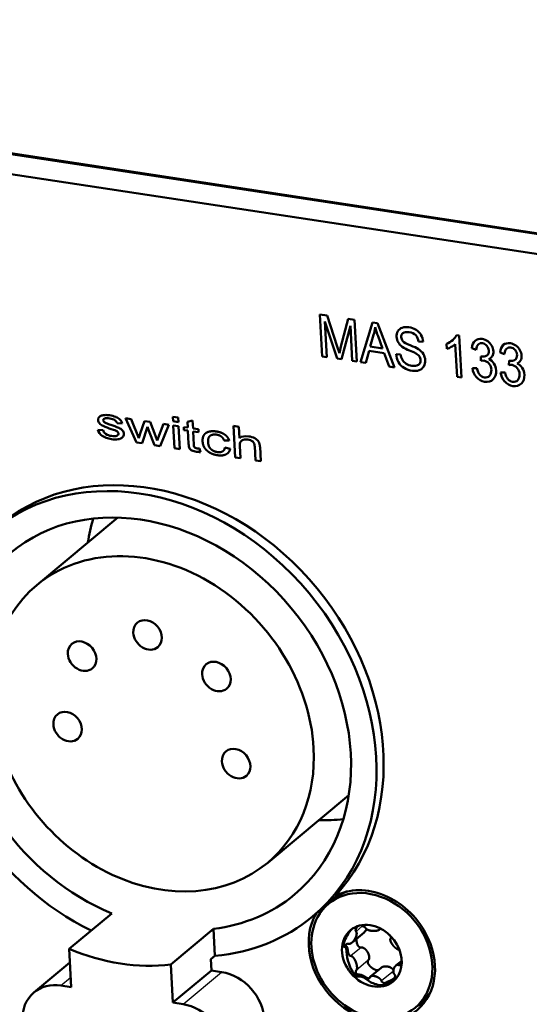
# Model space of a CAD drawing. Extents: x 0 to 210, y 0 to 297.
# Drawn here: x 104 to 127, y 102 to 146 of the extents above; entities that cross this region are included whole.
import ezdxf

# ---------------------------------------------------------------- set-up
doc = ezdxf.new("R2010")
doc.units = 0
doc.layers.get('0').update_dxf_attribs({"lineweight": 13})

# ---------------------------------------------------------------- blocks, each defined once
blk = doc.blocks.new('BLOCK1364')
at = {"color": 7, "lineweight": 50}
for p, q in [((91.608, -13.894), (2.234, -0.339)), ((91.609, -13.931), (2.236, -0.376)), ((1.344, -1.118), (90.718, -14.673))]:
    blk.add_line(p, q, dxfattribs=at)
at = {"color": 7, "lineweight": 50, "ltscale": 0.045994}
for p, q in [((68.242, -17.187), (68.145, -15.35)), ((69.669, -15.581), (69.765, -17.419))]:
    blk.add_line(p, q, dxfattribs=at)
at = {"color": 7, "lineweight": 50, "ltscale": 0.008042}
blk.add_line((68.145, -15.35), (68.463, -15.398), dxfattribs=at)
at = {"color": 7, "lineweight": 50, "ltscale": 0.035741}
blk.add_line((68.463, -15.398), (68.909, -16.757), dxfattribs=at)
at = {"color": 7, "lineweight": 50, "ltscale": 0.031508}
blk.add_line((69.069, -16.758), (69.384, -15.538), dxfattribs=at)
at = {"color": 7, "lineweight": 50, "ltscale": 0.007188}
blk.add_line((69.384, -15.538), (69.669, -15.581), dxfattribs=at)
at = {"color": 7, "lineweight": 50, "ltscale": 0.043057}
blk.add_line((68.907, -17.288), (68.363, -15.654), dxfattribs=at)
at = {"color": 7, "lineweight": 50, "ltscale": 0.039154}
blk.add_line((68.363, -15.654), (68.445, -17.218), dxfattribs=at)
at = {"color": 7, "lineweight": 50, "ltscale": 0.037913}
blk.add_line((69.481, -15.85), (69.098, -17.317), dxfattribs=at)
at = {"color": 7, "lineweight": 50, "ltscale": 0.038496}
blk.add_line((69.562, -17.388), (69.481, -15.85), dxfattribs=at)
at = {"color": 7, "lineweight": 50, "ltscale": 0.045477}
blk.add_line((69.931, -17.444), (70.447, -15.699), dxfattribs=at)
at = {"color": 7, "lineweight": 50, "ltscale": 0.005756}
blk.add_line((70.447, -15.699), (70.675, -15.734), dxfattribs=at)
at = {"color": 7, "lineweight": 50, "ltscale": 0.051914}
blk.add_line((70.675, -15.734), (71.425, -17.67), dxfattribs=at)
at = {"color": 7, "lineweight": 50, "ltscale": 0.013324}
blk.add_line((70.499, -16.247), (70.352, -16.759), dxfattribs=at)
at = {"color": 7, "lineweight": 50, "ltscale": 0.014201}
blk.add_line((70.893, -16.841), (70.7, -16.307), dxfattribs=at)
at = {"color": 7, "lineweight": 50, "ltscale": 0.003195}
blk.add_line((74.136, -16.251), (74.262, -16.271), dxfattribs=at)
at = {"color": 7, "lineweight": 50, "ltscale": 0.046182}
blk.add_line((74.262, -16.271), (74.36, -18.115), dxfattribs=at)
at = {"color": 7, "lineweight": 50, "ltscale": 0.007441}
blk.add_line((68.909, -16.757), (69, -17.04), dxfattribs=at)
at = {"color": 7, "lineweight": 50, "ltscale": 0.007252}
blk.add_line((69, -17.04), (69.069, -16.758), dxfattribs=at)
at = {"color": 7, "lineweight": 50, "ltscale": 0.013688}
blk.add_line((70.352, -16.759), (70.893, -16.841), dxfattribs=at)
at = {"color": 7, "lineweight": 50, "ltscale": 0.005052}
blk.add_line((72.676, -16.551), (72.474, -16.538), dxfattribs=at)
at = {"color": 7, "lineweight": 50, "ltscale": 0.005459}
blk.add_line((73.71, -16.861), (73.699, -16.643), dxfattribs=at)
at = {"color": 7, "lineweight": 50, "ltscale": 0.035986}
blk.add_line((74.163, -18.086), (74.088, -16.648), dxfattribs=at)
at = {"color": 7, "lineweight": 50, "ltscale": 0.005253}
for p, q in [((75.008, -16.896), (74.81, -16.826)), ((76.249, -17.084), (76.051, -17.014))]:
    blk.add_line(p, q, dxfattribs=at)
at = {"color": 7, "lineweight": 50, "ltscale": 0.00515}
for p, q in [((68.445, -17.218), (68.242, -17.187)), ((69.765, -17.419), (69.562, -17.388))]:
    blk.add_line(p, q, dxfattribs=at)
at = {"color": 7, "lineweight": 50, "ltscale": 0.01374}
blk.add_line((70.301, -16.948), (70.155, -17.478), dxfattribs=at)
at = {"color": 7, "lineweight": 50, "ltscale": 0.016883}
blk.add_line((70.969, -17.049), (70.301, -16.948), dxfattribs=at)
at = {"color": 7, "lineweight": 50, "ltscale": 0.015578}
blk.add_line((71.185, -17.634), (70.969, -17.049), dxfattribs=at)
at = {"color": 7, "lineweight": 50, "ltscale": 0.004963}
blk.add_line((71.491, -17.095), (71.689, -17.105), dxfattribs=at)
at = {"color": 7, "lineweight": 50, "ltscale": 0.004876}
for p, q in [((75.204, -17.381), (75.215, -17.186)), ((76.444, -17.569), (76.456, -17.374))]:
    blk.add_line(p, q, dxfattribs=at)
at = {"color": 7, "lineweight": 50, "ltscale": 0.000813675}
for p, q in [((75.215, -17.186), (75.247, -17.193)), ((76.456, -17.374), (76.487, -17.381))]:
    blk.add_line(p, q, dxfattribs=at)
at = {"color": 7, "lineweight": 50, "ltscale": 0.00482}
blk.add_line((69.098, -17.317), (68.907, -17.288), dxfattribs=at)
at = {"color": 7, "lineweight": 50, "ltscale": 0.005673}
blk.add_line((70.155, -17.478), (69.931, -17.444), dxfattribs=at)
at = {"color": 7, "lineweight": 50, "ltscale": 0.006087}
blk.add_line((71.425, -17.67), (71.185, -17.634), dxfattribs=at)
at = {"color": 7, "lineweight": 50, "ltscale": 0.004862}
for p, q in [((74.837, -17.707), (75.032, -17.706)), ((76.078, -17.895), (76.272, -17.894))]:
    blk.add_line(p, q, dxfattribs=at)
at = {"color": 7, "lineweight": 50, "ltscale": 0.004957}
blk.add_line((74.36, -18.115), (74.163, -18.086), dxfattribs=at)
at = {"color": 7, "lineweight": 50, "ltscale": 0.004871}
for p, q in [((61.697, -20.033), (61.687, -19.838)), ((61.921, -19.874), (61.931, -20.069))]:
    blk.add_line(p, q, dxfattribs=at)
at = {"color": 7, "lineweight": 50, "ltscale": 0.005921}
for p, q in [((61.687, -19.838), (61.921, -19.874)), ((61.931, -20.069), (61.697, -20.033)), ((61.707, -20.218), (61.941, -20.254)), ((64.35, -20.242), (64.584, -20.278)), ((61.994, -21.252), (61.76, -21.216)), ((64.657, -21.656), (64.423, -21.62)), ((65.548, -21.791), (65.314, -21.755))]:
    blk.add_line(p, q, dxfattribs=at)
at = {"color": 7, "lineweight": 50, "ltscale": 0.005703}
blk.add_line((59.465, -20.134), (59.237, -20.121), dxfattribs=at)
at = {"color": 7, "lineweight": 50, "ltscale": 0.029095}
blk.add_line((60.089, -20.963), (59.614, -19.901), dxfattribs=at)
at = {"color": 7, "lineweight": 50, "ltscale": 0.006119}
blk.add_line((59.614, -19.901), (59.856, -19.937), dxfattribs=at)
at = {"color": 7, "lineweight": 50, "ltscale": 0.0226}
blk.add_line((59.856, -19.937), (60.199, -20.774), dxfattribs=at)
at = {"color": 7, "lineweight": 50, "ltscale": 0.01457}
blk.add_line((60.26, -20.579), (60.449, -20.027), dxfattribs=at)
at = {"color": 7, "lineweight": 50, "ltscale": 0.019098}
blk.add_line((60.573, -20.275), (60.334, -21), dxfattribs=at)
at = {"color": 7, "lineweight": 50, "ltscale": 0.006086}
blk.add_line((60.449, -20.027), (60.69, -20.064), dxfattribs=at)
at = {"color": 7, "lineweight": 50, "ltscale": 0.00472}
blk.add_line((60.635, -20.453), (60.573, -20.275), dxfattribs=at)
at = {"color": 7, "lineweight": 50, "ltscale": 0.016372}
blk.add_line((60.69, -20.064), (60.927, -20.674), dxfattribs=at)
at = {"color": 7, "lineweight": 50, "ltscale": 0.019317}
blk.add_line((61.006, -20.875), (61.282, -20.154), dxfattribs=at)
at = {"color": 7, "lineweight": 50, "ltscale": 0.025172}
blk.add_line((61.509, -20.188), (61.13, -21.121), dxfattribs=at)
at = {"color": 7, "lineweight": 50, "ltscale": 0.005757}
blk.add_line((61.282, -20.154), (61.509, -20.188), dxfattribs=at)
at = {"color": 7, "lineweight": 50, "ltscale": 0.024989}
for p, q in [((61.76, -21.216), (61.707, -20.218)), ((61.941, -20.254), (61.994, -21.252))]:
    blk.add_line(p, q, dxfattribs=at)
at = {"color": 7, "lineweight": 50, "ltscale": 0.003294}
for p, q in [((62.176, -20.42), (62.169, -20.288)), ((62.809, -20.385), (62.816, -20.517))]:
    blk.add_line(p, q, dxfattribs=at)
at = {"color": 7, "lineweight": 50, "ltscale": 0.004342}
for p, q in [((62.169, -20.288), (62.341, -20.314)), ((62.348, -20.446), (62.176, -20.42))]:
    blk.add_line(p, q, dxfattribs=at)
at = {"color": 7, "lineweight": 50, "ltscale": 0.005924}
blk.add_line((62.328, -20.067), (62.555, -20.001), dxfattribs=at)
at = {"color": 7, "lineweight": 50, "ltscale": 0.006188}
blk.add_line((62.341, -20.314), (62.328, -20.067), dxfattribs=at)
at = {"color": 7, "lineweight": 50, "ltscale": 0.00873}
blk.add_line((62.555, -20.001), (62.573, -20.35), dxfattribs=at)
at = {"color": 7, "lineweight": 50, "ltscale": 0.034495}
blk.add_line((64.423, -21.62), (64.35, -20.242), dxfattribs=at)
at = {"color": 7, "lineweight": 50, "ltscale": 0.012377}
blk.add_line((64.584, -20.278), (64.61, -20.772), dxfattribs=at)
at = {"color": 7, "lineweight": 50, "ltscale": 0.005759}
blk.add_line((58.393, -20.41), (58.623, -20.419), dxfattribs=at)
at = {"color": 7, "lineweight": 50, "ltscale": 0.016983}
blk.add_line((60.887, -21.084), (60.635, -20.453), dxfattribs=at)
at = {"color": 7, "lineweight": 50, "ltscale": 0.005405}
blk.add_line((60.927, -20.674), (61.006, -20.875), dxfattribs=at)
at = {"color": 7, "lineweight": 50, "ltscale": 0.014377}
blk.add_line((62.378, -21.02), (62.348, -20.446), dxfattribs=at)
at = {"color": 7, "lineweight": 50, "ltscale": 0.005954}
for p, q in [((62.573, -20.35), (62.809, -20.385)), ((62.816, -20.517), (62.58, -20.481))]:
    blk.add_line(p, q, dxfattribs=at)
at = {"color": 7, "lineweight": 50, "ltscale": 0.014612}
blk.add_line((62.58, -20.481), (62.611, -21.065), dxfattribs=at)
at = {"color": 7, "lineweight": 50, "ltscale": 0.006185}
blk.add_line((60.334, -21), (60.089, -20.963), dxfattribs=at)
at = {"color": 7, "lineweight": 50, "ltscale": 0.006152}
blk.add_line((61.13, -21.121), (60.887, -21.084), dxfattribs=at)
at = {"color": 7, "lineweight": 50, "ltscale": 0.005663}
blk.add_line((64.163, -20.882), (63.937, -20.872), dxfattribs=at)
at = {"color": 7, "lineweight": 50, "ltscale": 0.013671}
blk.add_line((64.628, -21.11), (64.657, -21.656), dxfattribs=at)
at = {"color": 7, "lineweight": 50, "ltscale": 0.015836}
for p, q in [((65.314, -21.755), (65.281, -21.123)), ((65.515, -21.158), (65.548, -21.791))]:
    blk.add_line(p, q, dxfattribs=at)
at = {"color": 7, "lineweight": 50, "ltscale": 0.004002}
blk.add_line((62.854, -21.232), (62.895, -21.387), dxfattribs=at)
at = {"color": 7, "lineweight": 50, "ltscale": 0.005956}
blk.add_line((63.973, -21.189), (64.204, -21.246), dxfattribs=at)
at = {"color": 7, "lineweight": 50, "ltscale": 0.115636}
blk.add_line((59.27, -24.263), (55.715, -27.222), dxfattribs=at)
at = {"color": 7, "lineweight": 50, "ltscale": 0.115645}
blk.add_line((69.41, -36.446), (65.854, -39.405), dxfattribs=at)
at = {"color": 7, "lineweight": 50, "ltscale": 0.020502}
blk.add_line((68.452, -41.244), (67.821, -41.768), dxfattribs=at)
at = {"color": 7, "lineweight": 50, "ltscale": 0.060926}
for p, q in [((57.133, -43.191), (59.006, -41.632)), ((63.475, -42.309), (61.602, -43.868))]:
    blk.add_line(p, q, dxfattribs=at)
at = {"color": 7, "lineweight": 50, "ltscale": 0.029623}
blk.add_line((63.475, -42.309), (63.537, -43.493), dxfattribs=at)
at = {"color": 7, "lineweight": 25, "ltscale": 0.008879}
blk.add_line((70.005, -42.194), (69.732, -42.421), dxfattribs=at)
at = {"color": 7, "lineweight": 25, "ltscale": 0.000250895}
blk.add_line((69.818, -42.182), (69.827, -42.188), dxfattribs=at)
at = {"color": 7, "lineweight": 50, "ltscale": 0.000583995}
blk.add_line((69.827, -42.188), (69.845, -42.174), dxfattribs=at)
at = {"color": 7, "lineweight": 50, "ltscale": 0.00175}
blk.add_line((69.94, -42.151), (69.996, -42.193), dxfattribs=at)
at = {"color": 7, "lineweight": 50, "ltscale": 0.001082}
blk.add_line((69.996, -42.193), (70.039, -42.197), dxfattribs=at)
at = {"color": 7, "lineweight": 25, "ltscale": 0.001521}
blk.add_line((70.036, -42.136), (70.039, -42.197), dxfattribs=at)
at = {"color": 7, "lineweight": 50, "ltscale": 0.000488343}
blk.add_line((70.136, -42.245), (70.145, -42.262), dxfattribs=at)
at = {"color": 7, "lineweight": 50, "ltscale": 0.001321}
blk.add_line((70.816, -42.299), (70.776, -42.333), dxfattribs=at)
at = {"color": 7, "lineweight": 50, "ltscale": 0.01737}
blk.add_line((70.088, -42.462), (69.554, -42.906), dxfattribs=at)
at = {"color": 7, "lineweight": 50, "ltscale": 0.000508619}
blk.add_line((69.732, -42.421), (69.721, -42.404), dxfattribs=at)
at = {"color": 7, "lineweight": 50, "ltscale": 0.001103}
blk.add_line((71.217, -42.592), (71.241, -42.628), dxfattribs=at)
at = {"color": 7, "lineweight": 25, "ltscale": 0.000212826}
blk.add_line((71.249, -42.625), (71.241, -42.628), dxfattribs=at)
at = {"color": 7, "lineweight": 50, "ltscale": 0.000386107}
blk.add_line((71.262, -42.716), (71.253, -42.729), dxfattribs=at)
at = {"color": 7, "lineweight": 50, "ltscale": 0.041992}
for p, q in [((57.221, -44.868), (57.133, -43.191)), ((61.602, -43.868), (61.69, -45.546))]:
    blk.add_line(p, q, dxfattribs=at)
at = {"color": 7, "lineweight": 50, "ltscale": 0.001491}
blk.add_line((69.19, -43.089), (69.247, -43.107), dxfattribs=at)
at = {"color": 7, "lineweight": 25, "ltscale": 0.002754}
blk.add_line((69.193, -42.943), (69.282, -43.008), dxfattribs=at)
at = {"color": 7, "lineweight": 25, "ltscale": 0.001758}
blk.add_line((69.247, -43.107), (69.311, -43.078), dxfattribs=at)
at = {"color": 7, "lineweight": 50, "ltscale": 0.000102259}
blk.add_line((69.257, -43.044), (69.261, -43.043), dxfattribs=at)
at = {"color": 7, "lineweight": 50, "ltscale": 0.000487437}
blk.add_line((69.369, -42.958), (69.388, -42.963), dxfattribs=at)
at = {"color": 7, "lineweight": 25, "ltscale": 0.014652}
blk.add_line((69.949, -43.124), (69.498, -43.499), dxfattribs=at)
at = {"color": 7, "lineweight": 50, "ltscale": 0.00053032}
blk.add_line((69.949, -43.124), (69.928, -43.127), dxfattribs=at)
at = {"color": 7, "lineweight": 50, "ltscale": 0.005803}
blk.add_line((63.359, -43.641), (63.537, -43.493), dxfattribs=at)
at = {"color": 7, "lineweight": 25, "ltscale": 0.001624}
blk.add_line((69.313, -43.301), (69.372, -43.274), dxfattribs=at)
at = {"color": 7, "lineweight": 50, "ltscale": 0.000422983}
blk.add_line((69.498, -43.499), (69.481, -43.498), dxfattribs=at)
at = {"color": 7, "lineweight": 50, "ltscale": 0.051164}
blk.add_line((57.164, -43.791), (55.591, -45.1), dxfattribs=at)
at = {"color": 7, "lineweight": 50, "ltscale": 0.012369}
blk.add_line((63.359, -43.641), (63.385, -44.135), dxfattribs=at)
at = {"color": 7, "lineweight": 25, "ltscale": 0.017197}
blk.add_line((70.269, -43.689), (69.74, -44.13), dxfattribs=at)
at = {"color": 7, "lineweight": 50, "ltscale": 0.000519564}
blk.add_line((70.255, -43.705), (70.269, -43.689), dxfattribs=at)
at = {"color": 7, "lineweight": 50, "ltscale": 0.015104}
blk.add_line((70.83, -44.015), (70.365, -44.402), dxfattribs=at)
at = {"color": 7, "lineweight": 50, "ltscale": 0.00846}
blk.add_line((71.734, -43.706), (71.474, -43.923), dxfattribs=at)
at = {"color": 7, "lineweight": 25, "ltscale": 0.004209}
blk.add_line((71.734, -43.788), (71.604, -43.895), dxfattribs=at)
at = {"color": 7, "lineweight": 50, "ltscale": 0.000453738}
blk.add_line((71.622, -43.901), (71.604, -43.895), dxfattribs=at)
at = {"color": 7, "lineweight": 50, "ltscale": 0.000850282}
blk.add_line((71.702, -43.84), (71.687, -43.871), dxfattribs=at)
at = {"color": 7, "lineweight": 25, "ltscale": 0.001251}
blk.add_line((71.727, -43.9), (71.687, -43.871), dxfattribs=at)
at = {"color": 7, "lineweight": 50, "ltscale": 0.0014}
blk.add_line((71.734, -43.794), (71.702, -43.84), dxfattribs=at)
at = {"color": 7, "lineweight": 50, "ltscale": 0.000101626}
blk.add_line((71.706, -43.839), (71.702, -43.84), dxfattribs=at)
at = {"color": 7, "lineweight": 50, "ltscale": 0.000748938}
blk.add_line((71.733, -43.825), (71.706, -43.839), dxfattribs=at)
at = {"color": 7, "lineweight": 25, "ltscale": 0.013814}
blk.add_line((56.774, -44.8), (57.199, -44.447), dxfattribs=at)
at = {"color": 7, "lineweight": 50, "ltscale": 0.055124}
blk.add_line((63.385, -44.135), (61.69, -45.546), dxfattribs=at)
at = {"color": 7, "lineweight": 25, "ltscale": 0.055124}
blk.add_line((62.137, -45.613), (63.831, -44.203), dxfattribs=at)
at = {"color": 7, "lineweight": 50, "ltscale": 0.011299}
for p, q in [((63.385, -44.135), (63.831, -44.203)), ((56.774, -44.8), (57.221, -44.868)), ((61.69, -45.546), (62.137, -45.613))]:
    blk.add_line(p, q, dxfattribs=at)
at = {"color": 7, "lineweight": 25, "ltscale": 0.002305}
blk.add_line((69.643, -44.288), (69.727, -44.25), dxfattribs=at)
at = {"color": 7, "lineweight": 50, "ltscale": 0.000444766}
blk.add_line((69.729, -44.143), (69.74, -44.13), dxfattribs=at)
at = {"color": 7, "lineweight": 50, "ltscale": 0.000114452}
blk.add_line((69.746, -44.296), (69.746, -44.291), dxfattribs=at)
at = {"color": 7, "lineweight": 50, "ltscale": 0.002872}
blk.add_line((69.789, -44.399), (69.903, -44.397), dxfattribs=at)
at = {"color": 7, "lineweight": 25, "ltscale": 0.001962}
blk.add_line((69.903, -44.397), (69.899, -44.319), dxfattribs=at)
at = {"color": 7, "lineweight": 25, "ltscale": 0.001813}
blk.add_line((70.154, -44.498), (70.15, -44.425), dxfattribs=at)
at = {"color": 7, "lineweight": 50, "ltscale": 0.000431242}
blk.add_line((70.336, -44.457), (70.325, -44.471), dxfattribs=at)
at = {"color": 7, "lineweight": 50, "ltscale": 0.000404975}
blk.add_line((70.341, -44.442), (70.336, -44.457), dxfattribs=at)
at = {"color": 7, "lineweight": 25, "ltscale": 0.016959}
blk.add_line((71.37, -44.162), (70.848, -44.596), dxfattribs=at)
at = {"color": 7, "lineweight": 25, "ltscale": 0.001941}
blk.add_line((71.445, -44.536), (71.383, -44.49), dxfattribs=at)
at = {"color": 7, "lineweight": 50, "ltscale": 0.000504427}
blk.add_line((71.417, -44.307), (71.43, -44.323), dxfattribs=at)
at = {"color": 7, "lineweight": 50, "ltscale": 0.000505471}
blk.add_line((70.855, -44.615), (70.848, -44.596), dxfattribs=at)
at = {"color": 7, "lineweight": 25, "ltscale": 0.002573}
blk.add_line((70.935, -44.784), (70.93, -44.681), dxfattribs=at)
at = {"color": 7, "lineweight": 50, "ltscale": 0.000122063}
blk.add_line((70.971, -44.693), (70.967, -44.69), dxfattribs=at)
at = {"color": 7, "lineweight": 50, "ltscale": 0.003382}
blk.add_line((71.098, -44.736), (71.215, -44.667), dxfattribs=at)
at = {"color": 7, "lineweight": 25, "ltscale": 0.0021}
blk.add_line((71.215, -44.667), (71.147, -44.618), dxfattribs=at)
at = {"color": 7, "lineweight": 50, "ltscale": 0.006641}
blk.add_line((71.215, -44.667), (71.445, -44.536), dxfattribs=at)
at = {"color": 7, "lineweight": 50}
for centre, radius, start, end in [((68.619, -15.695), 1.959, 343.6559, 353.7438), ((76.863, -14.015), 6.575, 196.7388, 200.3983), ((71.853, -16.245), 0.33, 106.979, 150.6151), ((71.938, -16.52), 0.618, 79.8295, 106.9885), ((71.931, -16.73), 0.827, 58.5371, 81.9813), ((71.958, -16.299), 0.448, 151.1225, 184.2055), ((72.053, -16.307), 0.542, 182.6782, 209.0241), ((71.918, -16.325), 0.204, 128.3831, 185.9269), ((71.989, -16.335), 0.275, 182.4771, 222.1154), ((71.98, -16.587), 0.496, 5.7248, 41.7336), ((72.035, -16.565), 0.632, 29.9673, 58.7198), ((71.956, -16.609), 0.722, 4.6247, 29.8653), ((73.563, -15.996), 0.628, 310.9118, 335.9446), ((72.141, -16.233), 0.655, 210.937, 234.3896), ((72.633, -15.44), 1.589, 236.6172, 249.3901), ((73.376, -15.816), 0.887, 291.2864, 312.4137), ((73.425, -15.923), 0.98, 286.902, 299.6216), ((73.556, -16.088), 0.772, 297.2258, 313.5179), ((75.236, -16.81), 0.205, 77.6254, 133.922), ((75.178, -16.976), 0.56, 53.6563, 80.9759), ((75.236, -16.908), 0.303, 38.7151, 81.7134), ((75.198, -16.949), 0.358, 2.1708, 40.032), ((75.176, -16.997), 0.578, 28.0105, 54.7921), ((75.174, -17.008), 0.585, 3.6329, 28.9057), ((76.476, -16.998), 0.205, 77.6254, 133.922), ((76.418, -17.164), 0.56, 53.6563, 80.9759), ((76.477, -17.096), 0.303, 38.7151, 81.7134), ((76.417, -17.185), 0.578, 28.0105, 54.7921), ((72.295, -17.039), 0.806, 183.9776, 209.7675), ((72.351, -17.022), 0.667, 187.0993, 208.6298), ((71.012, -19.658), 2.928, 62.5394, 68.7584), ((72.129, -17.482), 0.482, 37.1927, 60.9933), ((72.068, -17.483), 0.734, 32.5896, 56.7964), ((72.255, -17.362), 0.308, 2.6055, 33.6851), ((72.179, -17.385), 0.587, 2.5474, 30.3739), ((75.305, -16.882), 0.316, 259.4279, 301.1877), ((75.459, -17.032), 0.294, 289.4722, 329.9128), ((75.383, -17.002), 0.376, 331.7588, 4.6988), ((76.439, -17.137), 0.358, 2.1708, 40.032), ((76.415, -17.196), 0.585, 3.6329, 28.9057), ((76.624, -17.19), 0.376, 331.7588, 4.6988), ((72.217, -17.088), 0.714, 209.457, 237.808), ((72.194, -17.077), 0.503, 211.7639, 239.0929), ((72.323, -16.876), 0.951, 239.1988, 262.8205), ((72.272, -16.973), 0.633, 237.8443, 261.9268), ((72.271, -17.126), 0.482, 259.5068, 284.8667), ((72.341, -17.373), 0.224, 283.7388, 325.6156), ((72.38, -17.442), 0.375, 289.8622, 330.7647), ((72.313, -17.367), 0.251, 328.1481, 4.2307), ((72.283, -17.393), 0.484, 331.3714, 4.0567), ((75.565, -17.621), 0.733, 186.7153, 221.2623), ((75.288, -17.84), 0.467, 83.4614, 100.3483), ((75.285, -17.731), 0.36, 37.5481, 81.0604), ((75.374, -17.762), 0.488, 32.5101, 67.9068), ((75.223, -17.796), 0.449, 1.9681, 39.2873), ((75.267, -17.825), 0.612, 1.6087, 32.0574), ((76.528, -18.028), 0.467, 83.4614, 100.3483), ((76.545, -17.07), 0.316, 259.4279, 301.1877), ((76.525, -17.92), 0.36, 37.5481, 81.0604), ((76.7, -17.22), 0.294, 289.4722, 329.9128), ((76.614, -17.951), 0.488, 32.5101, 67.9068), ((76.463, -17.985), 0.449, 1.9681, 39.2873), ((76.508, -18.013), 0.612, 1.6087, 32.0574), ((72.312, -17.241), 0.587, 259.4333, 289.461), ((75.457, -17.726), 0.582, 220.5257, 261.5652), ((75.415, -17.788), 0.331, 219.9267, 261.0694), ((75.412, -17.877), 0.241, 258.4184, 317.7493), ((76.806, -17.809), 0.733, 186.7153, 221.2623), ((76.698, -17.914), 0.582, 220.5257, 261.5652), ((76.655, -17.976), 0.331, 219.9267, 261.0694), ((76.652, -18.066), 0.241, 258.4184, 317.7493), ((58.577, -19.967), 0.168, 142.1403, 184.5796), ((58.645, -20.036), 0.265, 109.9541, 139.4596), ((58.709, -20.237), 0.476, 91.0495, 108.9445), ((58.753, -20.71), 0.951, 80.9935, 93.1876), ((58.737, -20.963), 1.204, 67.96, 82.1208), ((59.001, -20.353), 0.539, 45.8346, 69.5948), ((58.655, -19.963), 0.247, 184.2375, 220.4421), ((58.805, -19.834), 0.445, 220.4787, 245.8479), ((60.075, -16.872), 3.67, 246.6757, 252.7117), ((58.733, -19.985), 0.0994, 186.143, 227.9832), ((58.88, -19.821), 0.321, 227.9273, 247.5578), ((60.102, -16.649), 3.72, 248.8146, 252.2347), ((58.875, -20.408), 0.498, 57.8065, 84.0461), ((57.424, -24.862), 4.918, 67.3527, 71.7117), ((59.014, -20.183), 0.232, 15.3541, 57.2036), ((59.085, -20.228), 0.391, 14.0068, 41.8929), ((58.854, -20.28), 0.479, 195.7443, 235.855), ((58.904, -20.352), 0.289, 193.4275, 235.2661), ((59.052, -20.108), 0.575, 236.9413, 263.9732), ((59.135, -20.756), 0.468, 43.171, 67.1792), ((59.296, -20.601), 0.245, 2.7592, 42.3965), ((59.35, -20.598), 0.19, 312.725, 2.777), ((63.783, -21.787), 3.724, 161.0649, 164.2071), ((64.902, -21.537), 0.847, 63.0441, 82.2154), ((59.159, -19.911), 0.923, 260.0855, 278.1193), ((59.253, -20.482), 0.343, 276.1123, 311.5213), ((62.872, -21.071), 0.26, 178.6409, 199.962), ((62.725, -21.097), 0.116, 212.9934, 241.6647), ((64.821, -21.04), 0.197, 101.4335, 146.5538), ((64.901, -21.291), 0.461, 80.5629, 104.9452), ((64.933, -21.253), 0.419, 51.3592, 84.0907), ((65.013, -21.122), 0.266, 359.787, 47.1557), ((65.104, -21.166), 0.424, 34.3412, 64.6542), ((65.028, -21.16), 0.486, 0.1903, 28.6825), ((62.638, -21.076), 0.266, 213.8813, 243.7855), ((62.788, -20.768), 0.61, 243.9379, 263.5489), ((62.777, -20.983), 0.242, 243.4943, 263.7413), ((62.885, -20.205), 1.181, 261.9399, 270.5109), ((62.894, -20.172), 1.061, 262.2754, 267.8312), ((70.192, -42.968), 2.451, 109.9062, 129.6831), ((65.017, -36.968), 5.481, 312.4977, 315.6867), ((70.193, -42.959), 2.444, 129.8287, 151.6703), ((70.581, -43.324), 1.44, 134.8688, 164.6495), ((70.036, -42.33), 0.132, 40.4176, 88.7702), ((69.803, -42.125), 0.441, 310.2218, 333.2476), ((70.72, -42.259), 0.0924, 306.7056, 343.3911), ((70.321, -42.786), 0.569, 175.4291, 183.1326), ((69.307, -43.197), 0.16, 108.0133, 137.0251), ((69.346, -42.972), 0.111, 219.5796, 251.811), ((69.424, -43.117), 0.179, 142.2401, 155.3721), ((69.418, -43.111), 0.171, 130.3389, 142.8018), ((69.366, -43.042), 0.0845, 87.3613, 133.3053), ((71.195, -43.22), 1.884, 182.4553, 214.5376), ((71.562, -44.01), 0.123, 69.407, 135.3672), ((71.635, -43.849), 0.0545, 255.8363, 310.4411), ((71.618, -43.829), 0.0806, 310.5915, 328.7937), ((69.894, -44.11), 0.307, 215.3733, 249.9736), ((69.889, -44.2), 0.169, 197.0148, 212.4354), ((69.921, -43.746), 0.573, 252.229, 267.8242), ((69.889, -44.299), 0.142, 178.4966, 224.6127), ((71.032, -43.419), 1.39, 230.8431, 252.1734), ((70.408, -44.455), 0.0683, 128.3455, 169.2329), ((70.889, -43.846), 0.939, 252.517, 272.8407), ((70.976, -44.552), 0.137, 207.3057, 250.0815), ((70.976, -44.564), 0.127, 248.3581, 265.7785), ((70.874, -44.289), 0.5, 276.9835, 296.5757), ((70.691, -43.748), 0.982, 286.3169, 297.6214), ((71.1, -44.523), 0.213, 232.7121, 269.399), ((70.903, -43.82), 2.439, 309.8175, 329.1571)]:
    blk.add_arc(centre, radius, start, end, dxfattribs=at)
for centre, major_axis, ratio, start_param, end_param in [((75.751, -19.599), (3.98, -3.414), 0.171188, 2.874169, 3.11022), ((85.618, -37.438), (10.594, -20.985), 0.117366, 3.058344, 3.171483), ((76.86, -17.387), (5.096, -0.921), 0.085572, 3.249866, 3.528138), ((86.859, -37.626), (10.594, -20.985), 0.117366, 3.058344, 3.171483), ((61.871, -8.708), (13.747, -9.296), 0.131189, 6.262465, 6.382007), ((60.8, -8.68), (15.01, -9.437), 0.155268, 6.248083, 6.392159), ((63.112, -8.896), (13.747, -9.296), 0.131189, 6.262465, 6.382007), ((62.04, -8.868), (15.01, -9.437), 0.155268, 6.248083, 6.392159), ((71.685, -14.403), (13.233, 6.12), 0.152406, 3.229599, 3.368375), ((56.579, -19.642), (2.717, -0.964), 0.170822, 6.112659, 6.353958), ((64.267, -12.945), (-1.82, -8.305), 0.062255, 6.06055, 6.217347), ((61.097, -33.054), (-7.037, 8.455), 0.814438, 3.247507, 6.263652), ((60.785, -33.313), (-7.037, 8.455), 0.814438, 3.14157, 6.283162), ((60.785, -33.313), (-6.237, 7.494), 0.814438, 3.14157, 6.283162), ((66.583, -28.488), (-6.237, 7.494), 0.814438, 0.494967, 0.62172), ((60.785, -33.313), (-5.07, 6.091), 0.814438, 3.970181, 6.283162), ((60.785, -33.313), (-5.07, 6.091), 0.814438, 6.283162, 9.424755), ((60.579, -29.409), (-0.448, 0.538), 0.814438, 6.283162, 7.111774), ((60.579, -29.409), (-0.448, 0.538), 0.814438, 3.14157, 6.283162), ((60.579, -29.409), (-0.448, 0.538), 0.814438, 0.828589, 3.14157), ((57.703, -30.34), (-0.448, 0.538), 0.814438, 6.283162, 7.111774), ((57.703, -30.34), (-0.448, 0.538), 0.814438, 3.14157, 6.283162), ((57.703, -30.34), (-0.448, 0.538), 0.814438, 0.828589, 3.14157), ((63.601, -31.235), (-0.448, 0.538), 0.814438, 3.14157, 6.283162), ((63.601, -31.235), (-0.448, 0.538), 0.814438, 6.283162, 7.111774), ((63.601, -31.235), (-0.448, 0.538), 0.814438, 0.828589, 3.14157), ((60.785, -33.313), (-7.037, 8.455), 0.814438, 0.828589, 2.068912), ((60.785, -33.313), (-6.237, 7.494), 0.814438, 0.828589, 2.140078), ((57.067, -33.433), (-0.448, 0.538), 0.814438, 3.14157, 6.283162), ((57.067, -33.433), (-0.448, 0.538), 0.814438, 6.283162, 7.111774), ((57.067, -33.433), (-0.448, 0.538), 0.814438, 0.828589, 3.14157), ((64.467, -35.057), (-0.448, 0.538), 0.814438, 6.283162, 7.111774), ((64.467, -35.057), (-0.448, 0.538), 0.814438, 3.14157, 6.283162), ((60.785, -33.313), (-5.07, 6.091), 0.814438, 3.14157, 3.970181), ((64.467, -35.057), (-0.448, 0.538), 0.814438, 0.828589, 3.14157), ((66.583, -28.488), (-6.237, 7.494), 0.814438, 2.519778, 2.646765), ((70.424, -43.49), (1.9, -2.283), 0.814438, 5.968063, 9.739903), ((70.424, -43.49), (-1.983, 2.383), 0.814438, 4.470181, 6.102077), ((60.785, -33.313), (-6.237, 7.494), 0.814438, 2.658691, 3.14157), ((70.691, -43.267), (-1.983, 2.383), 0.814438, 0.267489, 0.33213), ((60.785, -33.313), (-7.037, 8.455), 0.814438, 2.628661, 3.14157), ((70.424, -43.49), (-1.983, 2.383), 0.814438, 0.267489, 3.141631), ((70.424, -43.49), (1.9, -2.283), 0.814438, 3.456718, 5.540978), ((70.424, -43.49), (-0.937, 1.126), 0.814438, 5.540978, 6.283199), ((70.424, -43.49), (-0.937, 1.126), 0.814438, 3.141606, 5.540978), ((70.424, -43.49), (-0.937, 1.126), 0.814438, 0.000014, 3.141606), ((70.424, -43.49), (-1.983, 2.383), 0.814438, 3.141631, 4.470181), ((58.912, -34.872), (-6.237, 7.494), 0.814438, 2.140078, 2.658691), ((63.928, -46.04), (1.279, -1.537), 0.814451, 0.828604, 2.399376), ((56.871, -46.637), (-1.279, 1.537), 0.814438, 5.540978, 6.283232), ((56.871, -46.637), (-1.279, 1.537), 0.814438, 0.000047, 0.828589), ((62.233, -47.451), (-1.279, 1.537), 0.814438, 3.970181, 5.540978)]:
    blk.add_ellipse(centre, major_axis=major_axis, ratio=ratio, start_param=start_param, end_param=end_param, dxfattribs=at)
for points, degree in [([(72.349, -16.258), (72.283, -16.189), (72.19, -16.145), (72.067, -16.127)], 3), ([(72.11, -16.699), (72.284, -16.769), (72.389, -16.816), (72.47, -16.869)], 3), ([(74.81, -16.826), (74.826, -16.678), (74.875, -16.57), (74.955, -16.5)], 3), ([(75.093, -16.663), (75.046, -16.71), (75.017, -16.788), (75.008, -16.896)], 3), ([(76.051, -17.014), (76.067, -16.867), (76.115, -16.758), (76.196, -16.688)], 3), ([(75.468, -17.152), (75.532, -17.112), (75.562, -17.04), (75.556, -16.935)], 3), ([(76.334, -16.851), (76.286, -16.898), (76.258, -16.976), (76.249, -17.084)], 3), ([(76.709, -17.34), (76.773, -17.3), (76.802, -17.228), (76.797, -17.124)], 3), ([(75.032, -17.706), (75.061, -17.838), (75.104, -17.936), (75.161, -18.001)], 3), ([(76.272, -17.894), (76.301, -18.026), (76.344, -18.124), (76.401, -18.189)], 3), ([(75.749, -18.193), (75.653, -18.289), (75.527, -18.325), (75.372, -18.301)], 3), ([(76.989, -18.381), (76.894, -18.477), (76.768, -18.513), (76.613, -18.489)], 3), ([(58.698, -19.916), (58.654, -19.934), (58.632, -19.961), (58.634, -19.995)], 3), ([(58.926, -19.912), (58.819, -19.896), (58.743, -19.897), (58.698, -19.916)], 3), ([(59.227, -20.469), (59.187, -20.445), (59.135, -20.426), (58.984, -20.376)], 3), ([(58.991, -20.681), (59.099, -20.697), (59.178, -20.694), (59.228, -20.67)], 3), ([(59.301, -20.57), (59.298, -20.532), (59.267, -20.494), (59.227, -20.469)], 3), ([(64.61, -20.772), (64.715, -20.697), (64.85, -20.673), (65.017, -20.698)], 3), ([(64.657, -20.931), (64.634, -20.972), (64.624, -21.031), (64.628, -21.11)], 3), ([(69.727, -44.25), (69.719, -44.221), (69.714, -44.194), (69.716, -44.172), (69.722, -44.156), (69.729, -44.143)], 5)]:
    blk.add_open_spline(points, degree=degree, dxfattribs=at)
for points, knots in [([(64.204, -21.246), (64.193, -21.311), (64.169, -21.371), (64.129, -21.422), (64.021, -21.503), (63.885, -21.537), (63.807, -21.542), (63.632, -21.531), (63.455, -21.486), (63.358, -21.45), (63.224, -21.37), (63.117, -21.255), (63.087, -21.217), (63.039, -21.134), (63.01, -21.045), (63.001, -21), (62.988, -20.896), (62.993, -20.794), (63.004, -20.738), (63.044, -20.633), (63.118, -20.556), (63.164, -20.527), (63.273, -20.484), (63.394, -20.469), (63.46, -20.467), (63.603, -20.478), (63.748, -20.511), (63.824, -20.536), (63.958, -20.601), (64.071, -20.704), (64.114, -20.759), (64.144, -20.82), (64.163, -20.882)], [0, 0, 0, 0, 0, 0, 0.375636, 0.375636, 0.375636, 0.820581, 0.820581, 0.820581, 1.361375, 1.361375, 1.361375, 1.600713, 1.600713, 1.600713, 1.840052, 1.840052, 1.840052, 2.163358, 2.163358, 2.163358, 2.489009, 2.489009, 2.489009, 2.866859, 2.866859, 2.866859, 3.293116, 3.293116, 3.293116, 3.628807, 3.628807, 3.628807, 3.628807, 3.628807, 3.628807]), ([(63.937, -20.872), (63.923, -20.833), (63.903, -20.795), (63.878, -20.759), (63.813, -20.696), (63.736, -20.654), (63.695, -20.639), (63.591, -20.614), (63.489, -20.611), (63.429, -20.618), (63.346, -20.648), (63.285, -20.708), (63.269, -20.733), (63.245, -20.787), (63.234, -20.848), (63.232, -20.88), (63.232, -20.945), (63.239, -21.012), (63.245, -21.046), (63.262, -21.112), (63.292, -21.175), (63.31, -21.203), (63.353, -21.255), (63.405, -21.296), (63.433, -21.315), (63.489, -21.346), (63.549, -21.367), (63.579, -21.375), (63.657, -21.391), (63.735, -21.396), (63.782, -21.392), (63.868, -21.37), (63.933, -21.312), (63.954, -21.275), (63.966, -21.233), (63.973, -21.189)], [0, 0, 0, 0, 0, 0, 0.214217, 0.214217, 0.214217, 0.446552, 0.446552, 0.446552, 0.790357, 0.790357, 0.790357, 0.965604, 0.965604, 0.965604, 1.140851, 1.140851, 1.140851, 1.325463, 1.325463, 1.325463, 1.492213, 1.492213, 1.492213, 1.659098, 1.659098, 1.659098, 1.826088, 1.826088, 1.826088, 2.095925, 2.095925, 2.095925, 2.345891, 2.345891, 2.345891, 2.345891, 2.345891, 2.345891]), ([(69.721, -42.404), (69.715, -42.391), (69.712, -42.377), (69.712, -42.362), (69.717, -42.328), (69.731, -42.297), (69.742, -42.279), (69.763, -42.248), (69.789, -42.221), (69.801, -42.21), (69.814, -42.199), (69.827, -42.188)], [0, 0, 0, 0, 0, 0, 0.0990861, 0.0990861, 0.0990861, 0.2511043, 0.2511043, 0.2511043, 0.3798098, 0.3798098, 0.3798098, 0.3798098, 0.3798098, 0.3798098]), ([(70.145, -42.262), (70.15, -42.278), (70.16, -42.293), (70.173, -42.306), (70.224, -42.345), (70.285, -42.369), (70.33, -42.382), (70.429, -42.401), (70.529, -42.404), (70.581, -42.401), (70.648, -42.391), (70.71, -42.37), (70.723, -42.365), (70.742, -42.356), (70.759, -42.346), (70.765, -42.342), (70.77, -42.338), (70.775, -42.334)], [0, 0, 0, 0, 0, 0, 0.1247963, 0.1247963, 0.1247963, 0.4523963, 0.4523963, 0.4523963, 0.8433948, 0.8433948, 0.8433948, 0.9462783, 0.9462783, 0.9462783, 0.9977387, 0.9977387, 0.9977387, 0.9977387, 0.9977387, 0.9977387]), ([(69.554, -42.906), (69.573, -42.891), (69.59, -42.875), (69.606, -42.857), (69.655, -42.8), (69.695, -42.735), (69.718, -42.689), (69.743, -42.626), (69.755, -42.56), (69.757, -42.545), (69.76, -42.512), (69.757, -42.477), (69.753, -42.456), (69.745, -42.436), (69.732, -42.421)], [0.274326, 0.274326, 0.274326, 0.274326, 0.274326, 0.274326, 0.4523963, 0.4523963, 0.4523963, 0.8433948, 0.8433948, 0.8433948, 0.9462783, 0.9462783, 0.9462783, 1.0892928, 1.0892928, 1.0892928, 1.0892928, 1.0892928, 1.0892928]), ([(71.253, -42.729), (71.243, -42.738), (71.237, -42.75), (71.234, -42.764), (71.232, -42.815), (71.25, -42.868), (71.268, -42.906), (71.314, -42.986), (71.375, -43.061), (71.41, -43.098), (71.461, -43.145), (71.518, -43.184), (71.53, -43.192), (71.557, -43.207), (71.586, -43.22), (71.603, -43.226), (71.619, -43.229), (71.635, -43.23)], [0, 0, 0, 0, 0, 0, 0.124796, 0.124796, 0.124796, 0.452396, 0.452396, 0.452396, 0.843395, 0.843395, 0.843395, 0.946278, 0.946278, 0.946278, 1.064419, 1.064419, 1.064419, 1.064419, 1.064419, 1.064419]), ([(71.241, -42.628), (71.251, -42.642), (71.259, -42.656), (71.265, -42.672), (71.269, -42.69), (71.266, -42.707), (71.265, -42.71), (71.264, -42.713), (71.262, -42.716)], [0, 0, 0, 0, 0, 0, 0.1288433, 0.1288433, 0.1288433, 0.161147, 0.161147, 0.161147, 0.161147, 0.161147, 0.161147]), ([(69.193, -42.943), (69.186, -42.967), (69.181, -42.991), (69.179, -43.014), (69.179, -43.044), (69.184, -43.07), (69.186, -43.077), (69.188, -43.083), (69.19, -43.089)], [0, 0, 0, 0, 0, 0, 0.2239194, 0.2239194, 0.2239194, 0.311285, 0.311285, 0.311285, 0.311285, 0.311285, 0.311285]), ([(69.247, -43.107), (69.256, -43.11), (69.265, -43.117), (69.273, -43.127), (69.288, -43.155), (69.299, -43.193), (69.305, -43.22), (69.309, -43.251), (69.312, -43.283), (69.312, -43.289), (69.313, -43.295), (69.313, -43.301)], [0, 0, 0, 0, 0, 0, 0.1752841, 0.1752841, 0.1752841, 0.4090985, 0.4090985, 0.4090985, 0.4622892, 0.4622892, 0.4622892, 0.4622892, 0.4622892, 0.4622892]), ([(69.372, -43.274), (69.367, -43.23), (69.359, -43.186), (69.35, -43.149), (69.339, -43.108), (69.322, -43.086), (69.318, -43.082), (69.315, -43.08), (69.311, -43.078)], [0, 0, 0, 0, 0, 0, 0.3905434, 0.3905434, 0.3905434, 0.4751665, 0.4751665, 0.4751665, 0.4751665, 0.4751665, 0.4751665]), ([(69.388, -42.963), (69.404, -42.969), (69.422, -42.97), (69.439, -42.968), (69.474, -42.958), (69.506, -42.941), (69.523, -42.931), (69.539, -42.919), (69.554, -42.906)], [0, 0, 0, 0, 0, 0, 0.1247963, 0.1247963, 0.1247963, 0.274326, 0.274326, 0.274326, 0.274326, 0.274326, 0.274326]), ([(69.928, -43.127), (69.923, -43.127), (69.92, -43.126), (69.916, -43.126), (69.911, -43.125), (69.906, -43.124), (69.904, -43.123), (69.891, -43.119), (69.883, -43.115), (69.877, -43.111), (69.864, -43.103), (69.853, -43.093), (69.847, -43.087), (69.831, -43.07), (69.818, -43.051), (69.81, -43.038), (69.79, -42.999), (69.776, -42.96), (69.769, -42.937), (69.76, -42.897), (69.755, -42.856), (69.754, -42.843), (69.753, -42.83), (69.752, -42.817)], [0, 0, 0, 0, 0, 0, 0.451849, 0.451849, 0.451849, 0.903698, 0.903698, 0.903698, 3.001043, 3.001043, 3.001043, 5.70562, 5.70562, 5.70562, 11.016813, 11.016813, 11.016813, 21.638951, 21.638951, 21.638951, 26.668703, 26.668703, 26.668703, 26.668703, 26.668703, 26.668703]), ([(69.949, -43.124), (69.95, -43.124), (69.951, -43.124), (69.953, -43.123), (69.953, -43.123), (69.954, -43.123), (69.955, -43.123), (69.956, -43.123), (69.957, -43.123), (69.957, -43.123), (69.961, -43.122), (69.964, -43.122), (69.966, -43.122), (69.977, -43.121), (69.984, -43.122), (69.989, -43.122), (70.014, -43.126), (70.029, -43.132), (70.037, -43.135), (70.066, -43.149), (70.088, -43.163), (70.101, -43.171), (70.169, -43.225), (70.211, -43.282), (70.238, -43.322), (70.27, -43.383), (70.292, -43.454), (70.296, -43.466), (70.301, -43.489), (70.306, -43.514), (70.308, -43.53), (70.31, -43.554), (70.31, -43.578), (70.309, -43.588), (70.308, -43.603), (70.304, -43.621), (70.304, -43.625), (70.301, -43.635), (70.298, -43.645), (70.296, -43.649), (70.293, -43.657), (70.287, -43.667), (70.286, -43.668), (70.284, -43.671), (70.282, -43.675), (70.281, -43.676), (70.279, -43.679), (70.276, -43.682), (70.276, -43.682), (70.275, -43.683), (70.275, -43.684), (70.274, -43.684), (70.273, -43.686), (70.272, -43.687), (70.271, -43.687), (70.27, -43.688), (70.269, -43.689)], [0, 0, 0, 0, 0, 0, 0.011447, 0.011447, 0.011447, 0.022895, 0.022895, 0.022895, 0.045621, 0.045621, 0.045621, 0.181371, 0.181371, 0.181371, 0.963941, 0.963941, 0.963941, 4.409697, 4.409697, 4.409697, 10.036345, 10.036345, 10.036345, 37.185409, 37.185409, 37.185409, 42.466784, 42.466784, 42.466784, 47.484568, 47.484568, 47.484568, 51.00563, 51.00563, 51.00563, 52.253771, 52.253771, 52.253771, 53.499063, 53.499063, 53.499063, 53.721089, 53.721089, 53.721089, 53.887643, 53.887643, 53.887643, 53.915414, 53.915414, 53.915414, 53.943185, 53.943185, 53.943185, 53.958706, 53.958706, 53.958706, 53.958706, 53.958706, 53.958706]), ([(69.481, -43.498), (69.47, -43.495), (69.459, -43.49), (69.448, -43.481), (69.425, -43.455), (69.409, -43.424), (69.401, -43.404), (69.388, -43.366), (69.38, -43.328), (69.377, -43.31), (69.374, -43.292), (69.372, -43.274)], [0, 0, 0, 0, 0, 0, 0.0990928, 0.0990928, 0.0990928, 0.2511368, 0.2511368, 0.2511368, 0.3798076, 0.3798076, 0.3798076, 0.3798076, 0.3798076, 0.3798076]), ([(69.74, -44.13), (69.751, -44.119), (69.76, -44.105), (69.765, -44.089), (69.779, -44.028), (69.774, -43.964), (69.767, -43.917), (69.744, -43.818), (69.707, -43.723), (69.684, -43.676), (69.65, -43.615), (69.607, -43.564), (69.598, -43.554), (69.575, -43.53), (69.549, -43.511), (69.532, -43.502), (69.515, -43.497), (69.498, -43.499)], [0, 0, 0, 0, 0, 0, 0.124796, 0.124796, 0.124796, 0.452396, 0.452396, 0.452396, 0.843395, 0.843395, 0.843395, 0.946278, 0.946278, 0.946278, 1.089293, 1.089293, 1.089293, 1.089293, 1.089293, 1.089293]), ([(70.696, -44.127), (70.661, -44.129), (70.62, -44.122), (70.574, -44.106), (70.486, -44.064), (70.402, -44.004), (70.362, -43.968), (70.304, -43.907), (70.264, -43.843), (70.254, -43.82), (70.24, -43.778), (70.24, -43.742), (70.244, -43.727), (70.249, -43.715), (70.255, -43.705)], [0, 0, 0, 0, 0, 0, 0.427209, 0.427209, 0.427209, 0.883726, 0.883726, 0.883726, 1.170747, 1.170747, 1.170747, 1.42383, 1.42383, 1.42383, 1.42383, 1.42383, 1.42383]), ([(70.83, -44.015), (70.852, -43.997), (70.881, -43.98), (70.916, -43.968), (70.994, -43.952), (71.079, -43.954), (71.123, -43.96), (71.205, -43.981), (71.277, -44.019), (71.309, -44.042), (71.342, -44.075), (71.362, -44.108), (71.365, -44.116), (71.369, -44.123), (71.371, -44.13)], [0, 0, 0, 0, 0, 0, 0.363258, 0.363258, 0.363258, 0.746364, 0.746364, 0.746364, 1.11972, 1.11972, 1.11972, 1.231298, 1.231298, 1.231298, 1.231298, 1.231298, 1.231298]), ([(71.473, -43.923), (71.461, -43.933), (71.449, -43.945), (71.439, -43.957), (71.408, -44), (71.387, -44.049), (71.376, -44.085), (71.368, -44.134), (71.37, -44.188), (71.371, -44.2), (71.376, -44.228), (71.385, -44.257), (71.392, -44.275), (71.403, -44.292), (71.417, -44.307)], [0.274326, 0.274326, 0.274326, 0.274326, 0.274326, 0.274326, 0.4523963, 0.4523963, 0.4523963, 0.8433948, 0.8433948, 0.8433948, 0.9462783, 0.9462783, 0.9462783, 1.0892928, 1.0892928, 1.0892928, 1.0892928, 1.0892928, 1.0892928]), ([(70.15, -44.425), (70.115, -44.401), (70.073, -44.379), (70.031, -44.358), (69.978, -44.335), (69.928, -44.322), (69.918, -44.321), (69.908, -44.319), (69.899, -44.319)], [0, 0, 0, 0, 0, 0, 0.403618, 0.403618, 0.403618, 0.5014931, 0.5014931, 0.5014931, 0.5014931, 0.5014931, 0.5014931]), ([(69.903, -44.397), (69.922, -44.396), (69.942, -44.399), (69.963, -44.403), (70.005, -44.415), (70.047, -44.433), (70.068, -44.443), (70.099, -44.46), (70.127, -44.478), (70.136, -44.484), (70.145, -44.491), (70.154, -44.498)], [0, 0, 0, 0, 0, 0, 0.1936292, 0.1936292, 0.1936292, 0.3956067, 0.3956067, 0.3956067, 0.4963684, 0.4963684, 0.4963684, 0.4963684, 0.4963684, 0.4963684]), ([(70.325, -44.471), (70.32, -44.475), (70.315, -44.478), (70.309, -44.48), (70.288, -44.484), (70.265, -44.481), (70.249, -44.476), (70.219, -44.466), (70.19, -44.45), (70.176, -44.443), (70.163, -44.434), (70.15, -44.425)], [0.0343312, 0.0343312, 0.0343312, 0.0343312, 0.0343312, 0.0343312, 0.0990822, 0.0990822, 0.0990822, 0.2510851, 0.2510851, 0.2510851, 0.3798112, 0.3798112, 0.3798112, 0.3798112, 0.3798112, 0.3798112]), ([(70.848, -44.596), (70.844, -44.579), (70.836, -44.563), (70.826, -44.547), (70.787, -44.498), (70.74, -44.463), (70.705, -44.441), (70.629, -44.403), (70.553, -44.38), (70.513, -44.373), (70.462, -44.369), (70.415, -44.378), (70.405, -44.381), (70.391, -44.386), (70.378, -44.393), (70.374, -44.395), (70.37, -44.398), (70.366, -44.401)], [0, 0, 0, 0, 0, 0, 0.1247963, 0.1247963, 0.1247963, 0.4523963, 0.4523963, 0.4523963, 0.8433948, 0.8433948, 0.8433948, 0.9462783, 0.9462783, 0.9462783, 0.9977387, 0.9977387, 0.9977387, 0.9977387, 0.9977387, 0.9977387]), ([(71.383, -44.49), (71.371, -44.5), (71.356, -44.51), (71.339, -44.521), (71.303, -44.542), (71.262, -44.563), (71.241, -44.573), (71.209, -44.588), (71.177, -44.603), (71.167, -44.608), (71.157, -44.613), (71.147, -44.618)], [0, 0, 0, 0, 0, 0, 0.1912372, 0.1912372, 0.1912372, 0.3957022, 0.3957022, 0.3957022, 0.4993098, 0.4993098, 0.4993098, 0.4993098, 0.4993098, 0.4993098]), ([(71.43, -44.323), (71.441, -44.339), (71.45, -44.359), (71.452, -44.384), (71.442, -44.423), (71.415, -44.459), (71.405, -44.47), (71.394, -44.481), (71.383, -44.49)], [0, 0, 0, 0, 0, 0, 0.436535, 0.436535, 0.436535, 0.6282693, 0.6282693, 0.6282693, 0.6282693, 0.6282693, 0.6282693])]:
    blk.add_open_spline(points, degree=5, knots=knots, dxfattribs=at)

msp = doc.modelspace()

# ---------------------------------------------------------------- block references
at = {"lineweight": 0}
msp.add_blockref('BLOCK1364', (49.179, 148.031), dxfattribs=at)

doc.saveas('drawing.dxf')
